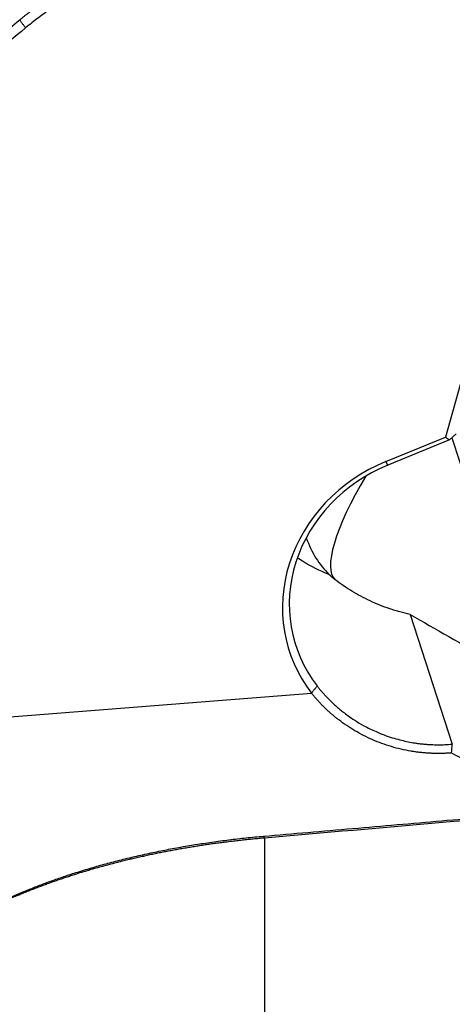
# Model space of a CAD drawing. Units: millimetres. Extents: x 202 to 323, y 161 to 348.
# Drawn here: x 277 to 282, y 286 to 298 of the extents above; entities that cross this region are included whole.
import ezdxf

# ---------------------------------------------------------------- set-up
doc = ezdxf.new("R2010")
doc.units = ezdxf.units.MM
doc.layers.add('1', color=4, linetype='Continuous')

msp = doc.modelspace()

# ---------------------------------------------------------------- linework, layer by layer
at = {"layer": '1'}
for p, q in [((284.052, 299.054), (282.402, 293.142)), ((281.636, 292.828), (282.402, 293.142)), ((282.454, 293.106), (281.66, 292.78)), ((282.402, 293.142), (282.454, 293.106)), ((282.454, 293.106), (282.538, 293.183)), ((282.484, 293.133), (282.819, 292.1)), ((281.66, 292.78), (281.636, 292.828)), ((281.949, 290.867), (282.489, 289.205)), ((265.303, 288.654), (280.684, 289.857)), ((280.078, 287.999), (280.078, 275.145))]:
    msp.add_line(p, q, dxfattribs=at)
for centre, major_axis, ratio, start_param, end_param in [((282.394, 291.048), (-1.997, -0.648), 0.920405, 4.794364, 6.601925), ((282.382, 291.086), (1.902, 0.617), 0.920405, 1.652771, 3.460332), ((282.18, 292.915), (-1.184, -1.612), 0.25731, 5.067511, 6.256305), ((281.953, 293.011), (0.766, 1.817), 0.668944, 2.507323, 2.887824), ((290.104, 287.095), (-10.828, 5.566), 0.045424, 0.741677, 1.009132)]:
    msp.add_ellipse(centre, major_axis=major_axis, ratio=ratio, start_param=start_param, end_param=end_param, dxfattribs=at)
for points, degree, knots in [([(276.94, 305.226), (276.672, 305.034), (276.138, 304.651), (275.342, 304.08), (274.553, 303.514), (273.772, 302.954), (272.999, 302.399), (272.234, 301.849), (271.477, 301.305), (270.728, 300.766), (269.987, 300.232), (269.253, 299.704), (268.528, 299.181), (267.81, 298.664), (267.1, 298.152), (266.398, 297.645), (265.704, 297.144), (265.018, 296.648), (264.563, 296.319), (264.337, 296.156)], 3, [0, 0, 0, 0, 0.063716, 0.12682, 0.189312, 0.251193, 0.312463, 0.373121, 0.433167, 0.492602, 0.551425, 0.609637, 0.667237, 0.724226, 0.780603, 0.83637, 0.891524, 0.946068, 1, 1, 1, 1]), ([(276.94, 298.491), (276.949, 298.499), (276.967, 298.513), (276.994, 298.535), (277.02, 298.556), (277.048, 298.577), (277.075, 298.598), (277.102, 298.619), (277.129, 298.64), (277.156, 298.66), (277.184, 298.68), (277.211, 298.7), (277.238, 298.72), (277.266, 298.739), (277.293, 298.758), (277.321, 298.777), (277.349, 298.796), (277.376, 298.815), (277.404, 298.833), (277.432, 298.851), (277.459, 298.869), (277.487, 298.887), (277.515, 298.904), (277.543, 298.922), (277.571, 298.939), (277.599, 298.955), (277.627, 298.972), (277.655, 298.988), (277.682, 299.005), (277.71, 299.021), (277.738, 299.037), (277.766, 299.052), (277.794, 299.067), (277.822, 299.083), (277.85, 299.098), (277.878, 299.112), (277.906, 299.127), (277.934, 299.141), (277.962, 299.155), (277.99, 299.169), (278.018, 299.183), (278.046, 299.197), (278.074, 299.21), (278.102, 299.223), (278.13, 299.236), (278.158, 299.249), (278.186, 299.262), (278.214, 299.274), (278.242, 299.286), (278.27, 299.298), (278.298, 299.31), (278.325, 299.322), (278.353, 299.333), (278.381, 299.344), (278.422, 299.361), (278.478, 299.382), (278.548, 299.408), (278.617, 299.433), (278.687, 299.457), (278.757, 299.48), (278.827, 299.502), (278.897, 299.523), (278.967, 299.543), (279.037, 299.562), (279.107, 299.58), (279.177, 299.597), (279.247, 299.613), (279.317, 299.628), (279.387, 299.642), (279.457, 299.655), (279.527, 299.667), (279.596, 299.678), (279.665, 299.688), (279.735, 299.698), (279.804, 299.706), (279.873, 299.713), (279.941, 299.72), (280.01, 299.726), (280.055, 299.729), (280.078, 299.73)], 3, [0, 0, 0, 0, 0.010187, 0.020344, 0.030473, 0.040573, 0.050643, 0.060685, 0.070698, 0.080681, 0.090636, 0.100561, 0.110458, 0.120326, 0.130164, 0.139974, 0.149754, 0.159506, 0.169228, 0.178921, 0.188586, 0.198221, 0.207828, 0.217405, 0.226954, 0.236473, 0.245963, 0.255425, 0.264857, 0.27426, 0.283635, 0.29298, 0.302296, 0.311584, 0.320842, 0.330071, 0.339271, 0.348443, 0.357585, 0.366698, 0.375783, 0.384838, 0.393864, 0.402862, 0.41183, 0.42077, 0.42968, 0.438562, 0.447414, 0.456238, 0.465032, 0.473798, 0.482534, 0.491242, 0.499921, 0.521609, 0.543222, 0.564761, 0.586226, 0.607616, 0.628932, 0.650174, 0.671342, 0.692436, 0.713455, 0.734401, 0.755273, 0.776071, 0.796795, 0.817446, 0.838023, 0.858526, 0.878956, 0.899313, 0.919597, 0.939807, 0.959944, 0.980009, 1, 1, 1, 1]), ([(280.09, 299.608), (279.245, 299.552), (278.454, 299.238), (277.669, 298.926), (277.015, 298.388)], 2, [0, 0, 0, 0.5, 0.5, 1, 1, 1]), ([(265.228, 288.755), (265.366, 288.871), (265.643, 289.104), (266.06, 289.454), (266.48, 289.805), (266.903, 290.16), (267.329, 290.516), (267.758, 290.874), (268.189, 291.235), (268.624, 291.597), (269.061, 291.962), (269.501, 292.329), (269.945, 292.698), (270.391, 293.069), (270.84, 293.443), (271.292, 293.818), (271.746, 294.196), (272.204, 294.576), (272.665, 294.958), (273.128, 295.342), (273.595, 295.728), (274.064, 296.117), (274.536, 296.507), (275.011, 296.9), (275.489, 297.295), (275.97, 297.692), (276.454, 298.091), (276.778, 298.357), (276.94, 298.491)], 3, [0, 0, 0, 0, 0.035518, 0.071272, 0.107261, 0.143485, 0.179945, 0.21664, 0.253571, 0.290737, 0.328138, 0.365775, 0.403648, 0.441756, 0.4801, 0.518679, 0.557493, 0.596543, 0.635829, 0.67535, 0.715107, 0.755099, 0.795327, 0.835791, 0.87649, 0.917424, 0.958594, 1, 1, 1, 1]), ([(280.906, 291.381), (280.79, 291.425), (280.678, 291.48), (280.551, 291.559), (280.528, 291.574), (280.505, 291.589)], 3, [0, 0, 0, 0, 0.816952, 0.816952, 1, 1, 1, 1]), ([(281.949, 290.867), (281.905, 290.876), (281.839, 290.892), (281.773, 290.911), (281.73, 290.925), (281.708, 290.932), (281.6, 290.968), (281.517, 291.002), (281.355, 291.078), (281.276, 291.12), (281.163, 291.188), (281.126, 291.212), (281.054, 291.261), (281.019, 291.286), (280.985, 291.312)], 3, [0, 0, 0, 0, 0.125, 0.1875, 0.1875, 0.25, 0.25, 0.5, 0.5, 0.75, 0.75, 0.875, 0.875, 1, 1, 1, 1]), ([(280.754, 289.951), (280.758, 289.945), (280.766, 289.934), (280.78, 289.918), (280.793, 289.901), (280.807, 289.885), (280.821, 289.868), (280.836, 289.851), (280.851, 289.834), (280.867, 289.818), (280.883, 289.801), (280.899, 289.784), (280.916, 289.767), (280.934, 289.75), (280.952, 289.733), (280.97, 289.716), (280.989, 289.699), (281.008, 289.682), (281.028, 289.665), (281.048, 289.648), (281.068, 289.631), (281.102, 289.605), (281.157, 289.563), (281.245, 289.504), (281.364, 289.433), (281.492, 289.37), (281.614, 289.321), (281.715, 289.286), (281.811, 289.259), (281.9, 289.238), (281.973, 289.224), (282.031, 289.215), (282.077, 289.209), (282.123, 289.204), (282.169, 289.2), (282.215, 289.198), (282.26, 289.196), (282.305, 289.196), (282.35, 289.196), (282.395, 289.197), (282.439, 289.2), (282.469, 289.202), (282.483, 289.203)], 3, [0, 0, 0, 0, 0.011045, 0.022242, 0.033589, 0.045087, 0.056737, 0.068537, 0.08049, 0.092593, 0.104849, 0.117256, 0.129815, 0.142526, 0.155389, 0.168405, 0.181572, 0.194892, 0.208364, 0.221988, 0.235765, 0.249695, 0.287852, 0.34231, 0.413065, 0.500114, 0.558228, 0.612316, 0.662378, 0.708416, 0.75043, 0.773792, 0.797018, 0.820108, 0.843063, 0.865883, 0.888569, 0.911121, 0.93354, 0.955826, 0.977979, 1, 1, 1, 1]), ([(282.476, 289.09), (282.468, 289.089), (282.452, 289.088), (282.429, 289.087), (282.405, 289.086), (282.381, 289.085), (282.357, 289.084), (282.334, 289.084), (282.31, 289.084), (282.287, 289.084), (282.263, 289.084), (282.24, 289.085), (282.216, 289.086), (282.193, 289.087), (282.169, 289.088), (282.146, 289.09), (282.122, 289.092), (282.099, 289.094), (282.076, 289.097), (282.052, 289.099), (282.029, 289.102), (282.006, 289.106), (281.983, 289.109), (281.924, 289.119), (281.832, 289.137), (281.707, 289.17), (281.586, 289.211), (281.467, 289.258), (281.351, 289.313), (281.24, 289.374), (281.133, 289.441), (281.054, 289.498), (280.999, 289.54), (280.967, 289.567), (280.936, 289.593), (280.905, 289.62), (280.875, 289.648), (280.846, 289.676), (280.817, 289.705), (280.789, 289.735), (280.762, 289.764), (280.735, 289.795), (280.709, 289.825), (280.693, 289.846), (280.684, 289.857)], 3, [0, 0, 0, 0, 0.011494, 0.022969, 0.034426, 0.045868, 0.057296, 0.068711, 0.080115, 0.091508, 0.102893, 0.114271, 0.125643, 0.137012, 0.148377, 0.159741, 0.171106, 0.182472, 0.193841, 0.205215, 0.216595, 0.227983, 0.23938, 0.250787, 0.313826, 0.376502, 0.439055, 0.501721, 0.564556, 0.627028, 0.689372, 0.751822, 0.77263, 0.793385, 0.814097, 0.834773, 0.855424, 0.876058, 0.896684, 0.917311, 0.937947, 0.958601, 0.979282, 1, 1, 1, 1]), ([(283.874, 288.353), (283.872, 288.353), (283.839, 288.372), (283.772, 288.408), (283.674, 288.461), (283.574, 288.515), (283.472, 288.569), (283.369, 288.625), (283.263, 288.681), (283.156, 288.737), (283.047, 288.795), (282.936, 288.852), (282.824, 288.911), (282.709, 288.97), (282.593, 289.03), (282.515, 289.07), (282.476, 289.09)], 3, [0, 0, 0, 0, 0.003066, 0.07214, 0.142482, 0.214092, 0.286971, 0.361119, 0.436535, 0.513221, 0.591176, 0.670401, 0.750895, 0.83266, 0.915695, 1, 1, 1, 1]), ([(280.078, 287.999), (280.066, 287.998), (280.043, 287.996), (280.007, 287.993), (279.971, 287.989), (279.936, 287.986), (279.9, 287.982), (279.865, 287.979), (279.829, 287.975), (279.794, 287.971), (279.758, 287.967), (279.723, 287.963), (279.688, 287.959), (279.652, 287.955), (279.617, 287.951), (279.581, 287.946), (279.546, 287.942), (279.511, 287.937), (279.476, 287.933), (279.44, 287.928), (279.405, 287.923), (279.37, 287.918), (279.335, 287.913), (279.3, 287.908), (279.265, 287.902), (279.23, 287.897), (279.195, 287.891), (279.16, 287.886), (279.125, 287.88), (279.091, 287.874), (279.056, 287.868), (279.021, 287.862), (278.987, 287.856), (278.952, 287.85), (278.918, 287.844), (278.883, 287.837), (278.849, 287.831), (278.814, 287.824), (278.78, 287.818), (278.746, 287.811), (278.712, 287.804), (278.678, 287.797), (278.644, 287.79), (278.61, 287.783), (278.576, 287.776), (278.543, 287.768), (278.509, 287.761), (278.476, 287.754), (278.442, 287.746), (278.409, 287.738), (278.376, 287.73), (278.342, 287.723), (278.309, 287.715), (278.276, 287.707), (278.243, 287.698), (278.211, 287.69), (278.178, 287.682), (278.145, 287.674), (278.113, 287.665), (278.08, 287.657), (278.048, 287.648), (278.016, 287.639), (277.984, 287.63), (277.952, 287.621), (277.92, 287.612), (277.888, 287.603), (277.857, 287.594), (277.825, 287.585), (277.794, 287.576), (277.762, 287.566), (277.731, 287.557), (277.7, 287.547), (277.669, 287.538), (277.638, 287.528), (277.608, 287.518), (277.577, 287.508), (277.547, 287.498), (277.516, 287.488), (277.486, 287.478), (277.456, 287.468), (277.426, 287.458), (277.397, 287.447), (277.367, 287.437), (277.337, 287.427), (277.308, 287.416), (277.279, 287.405), (277.25, 287.395), (277.221, 287.384), (277.192, 287.373), (277.163, 287.362), (277.135, 287.351), (277.107, 287.34), (277.078, 287.329), (277.05, 287.318), (277.023, 287.307), (276.995, 287.295), (276.967, 287.284), (276.949, 287.276), (276.94, 287.273)], 3, [0, 0, 0, 0, 0.010525, 0.021046, 0.031562, 0.042075, 0.052582, 0.063086, 0.073586, 0.084081, 0.094573, 0.105061, 0.115545, 0.126025, 0.136501, 0.146974, 0.157443, 0.167909, 0.178371, 0.188831, 0.199286, 0.209739, 0.220188, 0.230635, 0.241078, 0.251518, 0.261956, 0.272391, 0.282823, 0.293252, 0.303679, 0.314103, 0.324525, 0.334944, 0.345361, 0.355776, 0.366189, 0.3766, 0.387008, 0.397415, 0.40782, 0.418223, 0.428624, 0.439023, 0.449421, 0.459818, 0.470213, 0.480606, 0.490998, 0.501389, 0.511779, 0.522167, 0.532555, 0.542941, 0.553327, 0.563712, 0.574096, 0.584479, 0.594861, 0.605243, 0.615625, 0.626006, 0.636387, 0.646767, 0.657147, 0.667527, 0.677907, 0.688287, 0.698667, 0.709047, 0.719427, 0.729808, 0.740189, 0.75057, 0.760951, 0.771333, 0.781716, 0.792099, 0.802483, 0.812868, 0.823254, 0.83364, 0.844028, 0.854416, 0.864806, 0.875197, 0.885589, 0.895982, 0.906376, 0.916773, 0.92717, 0.937569, 0.94797, 0.958372, 0.968777, 0.979182, 0.98959, 1, 1, 1, 1]), ([(276.94, 287.273), (276.672, 287.161), (276.138, 286.938), (275.342, 286.606), (274.553, 286.277), (273.772, 285.951), (272.999, 285.628), (272.234, 285.309), (271.477, 284.992), (270.728, 284.679), (269.987, 284.369), (269.253, 284.062), (268.528, 283.758), (267.81, 283.457), (267.1, 283.16), (266.398, 282.865), (265.704, 282.574), (265.018, 282.286), (264.563, 282.095), (264.337, 282)], 3, [0, 0, 0, 0, 0.063716, 0.12682, 0.189312, 0.251193, 0.312463, 0.373121, 0.433167, 0.492602, 0.551425, 0.609637, 0.667237, 0.724226, 0.780603, 0.83637, 0.891524, 0.946068, 1, 1, 1, 1])]:
    msp.add_open_spline(points, degree=degree, knots=knots, dxfattribs=at)
for points, degree in [([(277.015, 298.388), (276.94, 298.491)], 1), ([(277.015, 298.388), (270.662, 293.153), (265.303, 288.654)], 2), ([(280.985, 291.312), (280.956, 291.335), (280.93, 291.358), (280.906, 291.381)], 3), ([(280.754, 289.951), (280.684, 289.857)], 1), ([(282.483, 289.203), (282.481, 289.166), (282.478, 289.128), (282.475, 289.091)], 3), ([(282.483, 289.203), (282.485, 289.204), (282.487, 289.205), (282.489, 289.205)], 3), ([(280.067, 288.023), (284.639, 288.418)], 1), ([(284.65, 288.395), (283.126, 288.263), (281.602, 288.131), (280.078, 287.999)], 3), ([(276.992, 287.312), (277.645, 287.584), (279.227, 287.95), (280.067, 288.023)], 2), ([(280.067, 288.023), (280.078, 287.999)], 1), ([(264.389, 282.037), (270.102, 284.438), (276.992, 287.312)], 2), ([(276.992, 287.312), (276.94, 287.273)], 1)]:
    msp.add_open_spline(points, degree=degree, dxfattribs=at)

doc.saveas('drawing.dxf')
